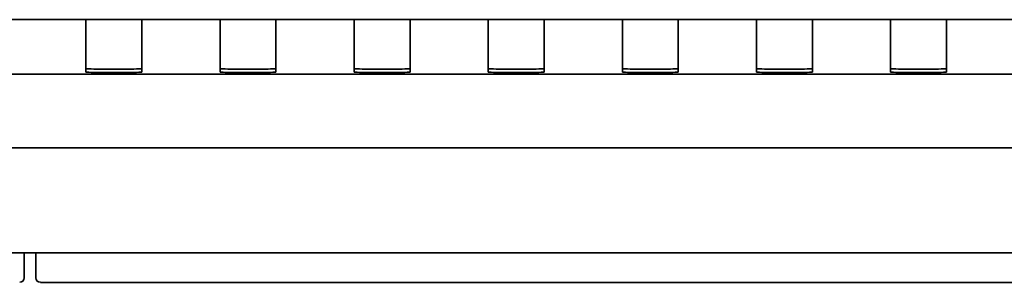
# Model space of a CAD drawing. Units: millimetres. Extents: x 35 to 2070, y 35 to 1450.
# Drawn here: x 487 to 531, y 800 to 812 of the extents above; entities that cross this region are included whole.
import ezdxf

# ---------------------------------------------------------------- set-up
doc = ezdxf.new("R2010")
doc.units = ezdxf.units.MM
doc.header["$LTSCALE"] = 5
doc.layers.add('Sichtbar (ISO)', color=7, linetype='Continuous', lineweight=35)

msp = doc.modelspace()

# ---------------------------------------------------------------- linework, layer by layer
at = {"layer": 'Sichtbar (ISO)'}
for p, q in [((424.063, 812.095), (543.649, 812.095)), ((490.249, 812.095), (490.249, 811.513)), ((492.749, 811.513), (492.749, 812.095)), ((496.249, 812.095), (496.249, 811.513)), ((498.749, 811.513), (498.749, 812.095)), ((502.249, 812.095), (502.249, 811.513)), ((504.749, 811.513), (504.749, 812.095)), ((508.249, 812.095), (508.249, 811.513)), ((510.749, 811.513), (510.749, 812.095)), ((514.249, 812.095), (514.249, 811.513)), ((516.749, 811.513), (516.749, 812.095)), ((520.249, 812.095), (520.249, 811.513)), ((522.749, 811.513), (522.749, 812.095)), ((526.249, 812.095), (526.249, 811.513)), ((528.749, 811.513), (528.749, 812.095)), ((490.249, 809.813), (490.249, 811.513)), ((492.749, 811.513), (492.749, 809.813)), ((496.249, 809.813), (496.249, 811.513)), ((498.749, 811.513), (498.749, 809.813)), ((502.249, 809.813), (502.249, 811.513)), ((504.749, 811.513), (504.749, 809.813)), ((508.249, 809.813), (508.249, 811.513)), ((510.749, 811.513), (510.749, 809.813)), ((514.249, 809.813), (514.249, 811.513)), ((516.749, 811.513), (516.749, 809.813)), ((520.249, 809.813), (520.249, 811.513)), ((522.749, 811.513), (522.749, 809.813)), ((526.249, 809.813), (526.249, 811.513)), ((528.749, 811.513), (528.749, 809.813)), ((564.149, 809.645), (412.849, 809.645)), ((490.249, 809.739), (490.249, 809.813)), ((491.949, 809.882), (491.049, 809.882)), ((491.049, 809.732), (491.949, 809.732)), ((492.749, 809.739), (492.749, 809.813)), ((496.249, 809.739), (496.249, 809.813)), ((497.949, 809.882), (497.049, 809.882)), ((497.049, 809.732), (497.949, 809.732)), ((498.749, 809.739), (498.749, 809.813)), ((502.249, 809.739), (502.249, 809.813)), ((503.949, 809.882), (503.049, 809.882)), ((503.049, 809.732), (503.949, 809.732)), ((504.749, 809.739), (504.749, 809.813)), ((508.249, 809.739), (508.249, 809.813)), ((509.949, 809.882), (509.049, 809.882)), ((509.049, 809.732), (509.949, 809.732)), ((510.749, 809.739), (510.749, 809.813)), ((514.249, 809.739), (514.249, 809.813)), ((515.949, 809.882), (515.049, 809.882)), ((515.049, 809.732), (515.949, 809.732)), ((516.749, 809.739), (516.749, 809.813)), ((520.249, 809.739), (520.249, 809.813)), ((521.949, 809.882), (521.049, 809.882)), ((521.049, 809.732), (521.949, 809.732)), ((522.749, 809.739), (522.749, 809.813)), ((526.249, 809.739), (526.249, 809.813)), ((526.934, 809.712), (526.934, 809.709)), ((526.934, 809.709), (528.065, 809.709)), ((527.949, 809.882), (527.049, 809.882)), ((527.049, 809.732), (527.949, 809.732)), ((528.065, 809.712), (528.065, 809.709)), ((528.749, 809.739), (528.749, 809.813)), ((1149.499, 806.345), (387.499, 806.345)), ((377.499, 801.649), (1159.499, 801.649)), ((487.487, 801.649), (487.487, 800.524)), ((488.012, 800.524), (488.012, 801.649)), ((488.212, 800.324), (767.787, 800.324))]:
    msp.add_line(p, q, dxfattribs=at)
for centre, major_axis, ratio, start_param, end_param in [((491.049, 809.889), (0.8, 0), 0.008727, 3.141593, 4.712389), ((491.049, 809.739), (-0.8, 0), 0.008727, 0, 1.570796), ((491.949, 809.889), (0.8, 0), 0.008727, 4.712389, 6.283185), ((491.949, 809.739), (-0.8, 0), 0.008727, 1.570796, 3.141593), ((497.049, 809.889), (0.8, 0), 0.008727, 3.141593, 4.712389), ((497.049, 809.739), (-0.8, 0), 0.008727, 0, 1.570796), ((497.949, 809.889), (0.8, 0), 0.008727, 4.712389, 6.283185), ((497.949, 809.739), (-0.8, 0), 0.008727, 1.570796, 3.141593), ((503.049, 809.889), (0.8, 0), 0.008727, 3.141593, 4.712389), ((503.049, 809.739), (-0.8, 0), 0.008727, 0, 1.570796), ((503.949, 809.889), (0.8, 0), 0.008727, 4.712389, 6.283185), ((503.949, 809.739), (-0.8, 0), 0.008727, 1.570796, 3.141593), ((509.049, 809.889), (0.8, 0), 0.008727, 3.141593, 4.712389), ((509.049, 809.739), (-0.8, 0), 0.008727, 0, 1.570796), ((509.949, 809.889), (0.8, 0), 0.008727, 4.712389, 6.283185), ((509.949, 809.739), (-0.8, 0), 0.008727, 1.570796, 3.141593), ((515.049, 809.889), (0.8, 0), 0.008727, 3.141593, 4.712389), ((515.049, 809.739), (-0.8, 0), 0.008727, 0, 1.570796), ((515.949, 809.889), (0.8, 0), 0.008727, 4.712389, 6.283185), ((515.949, 809.739), (-0.8, 0), 0.008727, 1.570796, 3.141593), ((521.049, 809.889), (0.8, 0), 0.008727, 3.141593, 4.712389), ((521.049, 809.739), (-0.8, 0), 0.008727, 0, 1.570796), ((521.949, 809.889), (0.8, 0), 0.008727, 4.712389, 6.283185), ((521.949, 809.739), (-0.8, 0), 0.008727, 1.570796, 3.141593), ((527.049, 809.889), (0.8, 0), 0.008727, 3.141593, 4.712389), ((527.049, 809.739), (-0.8, 0), 0.008727, 0, 1.570796), ((527.499, 809.71), (0.6, 0), 0.008727, 5.943348, 9.764615), ((527.949, 809.889), (0.8, 0), 0.008727, 4.712389, 6.283185), ((527.949, 809.739), (-0.8, 0), 0.008727, 1.570796, 3.141593), ((487.287, 800.524), (0.141, -0.141), 0.999695, 5.497939, 7.068431), ((488.212, 800.524), (-0.141, -0.141), 0.999695, 5.497939, 7.068431)]:
    msp.add_ellipse(centre, major_axis=major_axis, ratio=ratio, start_param=start_param, end_param=end_param, dxfattribs=at)

doc.saveas('drawing.dxf')
